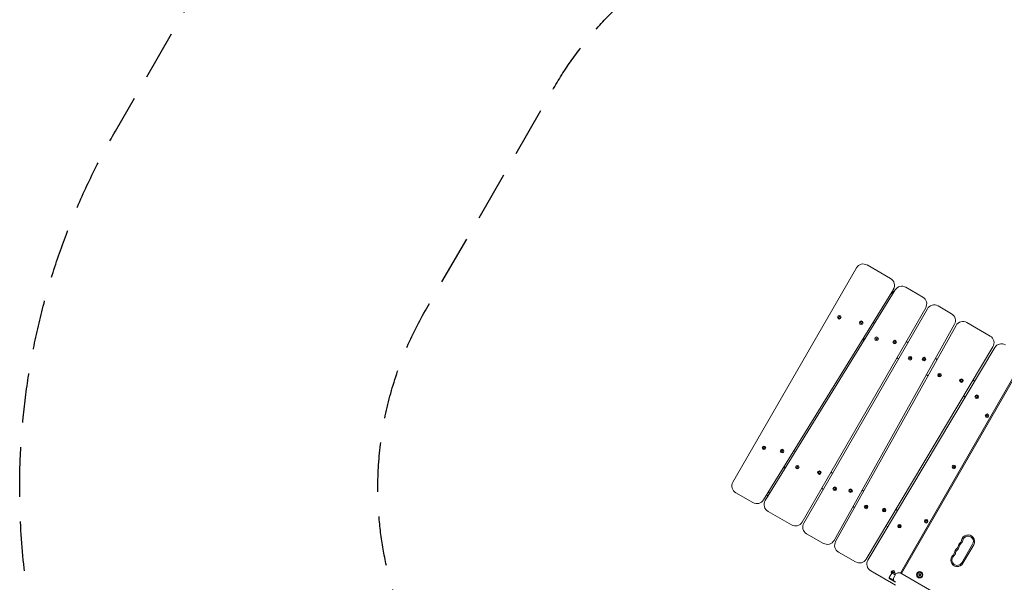
# Model space of a CAD drawing. Units: millimetres. Extents: x -7839 to 14404, y -6317 to 6037.
# Drawn here: x -7839 to -5310, y 32 to 1476 of the extents above; entities that cross this region are included whole.
import ezdxf

# ---------------------------------------------------------------- set-up
doc = ezdxf.new("R2010")
doc.units = ezdxf.units.MM
doc.header["$LTSCALE"] = 20
doc.linetypes.add('HIDDEN', pattern=[9.525, 6.35, -3.175])
for name, color, linetype in [('2d', 230, 'Continuous'), ('ASTM-BufferZone', 240, 'HIDDEN'), ('ASTM-SafetyZone', 64, 'HIDDEN')]:
    doc.layers.add(name, color=color, linetype=linetype)

msp = doc.modelspace()

# ---------------------------------------------------------------- linework, layer by layer
at = {"layer": '2d', "lineweight": 0}
for p, q in [((-5689.3, 839.4), (-6006.8, 289.5)), ((-5601.9, 812.1), (-5662, 846.8)), ((-5928.6, 243.7), (-5594.8, 784.2)), ((-5519.1, 764.3), (-5562.9, 789.5)), ((-5589.9, 782.7), (-5923.7, 242.2)), ((-5829.2, 187), (-5511.7, 736.9)), ((-5507.4, 734.4), (-5824.9, 184.5)), ((-5445.2, 721.6), (-5480.1, 741.8)), ((-5735.9, 712.6), (-5734.8, 714.6)), ((-5734.8, 710.6), (-5735.9, 712.6)), ((-5734.8, 714.6), (-5732.5, 714.6)), ((-5732.5, 710.6), (-5734.8, 710.6)), ((-5732.5, 714.6), (-5731.3, 712.6)), ((-5731.3, 712.6), (-5732.5, 710.6)), ((-5747.1, 139.9), (-5437.7, 694.5)), ((-5433.7, 691.5), (-5743, 136.9)), ((-5679.5, 698.5), (-5678.3, 700.5)), ((-5678.3, 696.5), (-5679.5, 698.5)), ((-5678.3, 700.5), (-5676, 700.5)), ((-5676, 696.5), (-5678.3, 696.5)), ((-5676, 700.5), (-5674.8, 698.5)), ((-5674.8, 698.5), (-5676, 696.5)), ((-5346.1, 664.4), (-5406.2, 699.1)), ((-5672.3, 658.8), (-5668, 656.3)), ((-5670.6, 657.8), (-5671.7, 655.7)), ((-5640.2, 657.4), (-5639.1, 659.4)), ((-5639.1, 659.4), (-5636.8, 659.4)), ((-5636.8, 659.4), (-5635.6, 657.4)), ((-5671.9, 654.3), (-5671.1, 651.3)), ((-5664.6, 91.6), (-5338.9, 636.8)), ((-5334.3, 634.8), (-5660, 89.6)), ((-5639.1, 655.4), (-5640.2, 657.4)), ((-5636.8, 655.4), (-5639.1, 655.4)), ((-5635.6, 657.4), (-5636.8, 655.4)), ((-5593.7, 649), (-5592.6, 651)), ((-5592.6, 647), (-5593.7, 649)), ((-5592.6, 651), (-5590.2, 651)), ((-5590.2, 647), (-5592.6, 647)), ((-5590.2, 651), (-5589.1, 649)), ((-5589.1, 649), (-5590.2, 647)), ((-5557.4, 647.8), (-5561.7, 650.3)), ((-5585.7, 608.8), (-5581.4, 606.3)), ((-5554.1, 607.6), (-5552.9, 609.6)), ((-5552.9, 605.6), (-5554.1, 607.6)), ((-5552.9, 609.6), (-5550.6, 609.6)), ((-5550.6, 609.6), (-5549.4, 607.6)), ((-5549.4, 607.6), (-5550.6, 605.6)), ((-5518.4, 605.5), (-5517.2, 607.5)), ((-5517.2, 607.5), (-5514.9, 607.5)), ((-5514.9, 607.5), (-5513.7, 605.5)), ((-5576.8, 56.2), (-5272.3, 583.7)), ((-5574.2, 54.8), (-5269.7, 582.2)), ((-5550.6, 605.6), (-5552.9, 605.6)), ((-5517.2, 603.5), (-5518.4, 605.5)), ((-5514.9, 603.5), (-5517.2, 603.5)), ((-5513.7, 605.5), (-5514.9, 603.5)), ((-5482.3, 604.4), (-5486.6, 606.9)), ((-5510, 565), (-5505.6, 562.5)), ((-5478.5, 564), (-5477.4, 566)), ((-5477.4, 562), (-5478.5, 564)), ((-5477.4, 566), (-5475, 566)), ((-5475, 562), (-5477.4, 562)), ((-5475, 566), (-5473.9, 564)), ((-5473.9, 564), (-5475, 562)), ((-5422.3, 550), (-5421.1, 552)), ((-5421.1, 548), (-5422.3, 550)), ((-5421.1, 552), (-5418.8, 552)), ((-5418.8, 548), (-5421.1, 548)), ((-5418.8, 552), (-5417.6, 550)), ((-5417.6, 550), (-5418.8, 548)), ((-5385.7, 548.7), (-5390.1, 551.2)), ((-5414.7, 510), (-5410.4, 507.5)), ((-5382.8, 508.7), (-5381.7, 510.8)), ((-5381.7, 506.7), (-5382.8, 508.7)), ((-5381.7, 510.8), (-5379.3, 510.8)), ((-5379.3, 506.7), (-5381.7, 506.7)), ((-5379.3, 510.8), (-5378.2, 508.7)), ((-5378.2, 508.7), (-5379.3, 506.7)), ((-5356.5, 460.4), (-5354.8, 462)), ((-5355.8, 458.1), (-5356.5, 460.4)), ((-5353.6, 457.6), (-5355.8, 458.1)), ((-5354.8, 462), (-5352.6, 461.5)), ((-5351.9, 459.2), (-5353.6, 457.6)), ((-5352.6, 461.5), (-5351.9, 459.2)), ((-5928.9, 379), (-5926.7, 379.7)), ((-5926.7, 379.7), (-5924.9, 378.2)), ((-5929.3, 376.7), (-5928.9, 379)), ((-5927.6, 375.2), (-5929.3, 376.7)), ((-5925.4, 375.9), (-5927.6, 375.2)), ((-5924.9, 378.2), (-5925.4, 375.9)), ((-5882.9, 369.1), (-5881.8, 371.1)), ((-5881.8, 367.1), (-5882.9, 369.1)), ((-5881.8, 371.1), (-5879.4, 371.1)), ((-5879.4, 367.1), (-5881.8, 367.1)), ((-5879.4, 371.1), (-5878.3, 369.1)), ((-5878.3, 369.1), (-5879.4, 367.1)), ((-5846.2, 367.7), (-5850.5, 370.2)), ((-5875.8, 329.3), (-5871.4, 326.8)), ((-5843.7, 327.9), (-5842.5, 330)), ((-5842.5, 330), (-5840.2, 330)), ((-5840.2, 330), (-5839, 327.9)), ((-5441.5, 329), (-5439.9, 330.7)), ((-5440.9, 326.8), (-5441.5, 329)), ((-5439.9, 330.7), (-5437.6, 330.1)), ((-5437.6, 330.1), (-5437, 327.9)), ((-5842.5, 325.9), (-5843.7, 327.9)), ((-5840.2, 325.9), (-5842.5, 325.9)), ((-5839, 327.9), (-5840.2, 325.9)), ((-5787.2, 313.8), (-5786.1, 315.8)), ((-5786.1, 311.8), (-5787.2, 313.8)), ((-5786.1, 315.8), (-5783.7, 315.8)), ((-5783.7, 311.8), (-5786.1, 311.8)), ((-5783.7, 315.8), (-5782.6, 313.8)), ((-5782.6, 313.8), (-5783.7, 311.8)), ((-5750.9, 312.7), (-5755.2, 315.2)), ((-5438.6, 326.2), (-5440.9, 326.8)), ((-5437, 327.9), (-5438.6, 326.2)), ((-5999.5, 262.2), (-5955.6, 236.9)), ((-5779.2, 273.6), (-5774.9, 271.1)), ((-5747.6, 272.5), (-5746.4, 274.5)), ((-5746.4, 270.5), (-5747.6, 272.5)), ((-5746.4, 274.5), (-5744.1, 274.5)), ((-5744.1, 270.5), (-5746.4, 270.5)), ((-5744.1, 274.5), (-5742.9, 272.5)), ((-5742.9, 272.5), (-5744.1, 270.5)), ((-5706.9, 267.5), (-5705.7, 269.5)), ((-5705.7, 265.4), (-5706.9, 267.5)), ((-5705.7, 269.5), (-5703.4, 269.5)), ((-5703.4, 265.4), (-5705.7, 265.4)), ((-5703.4, 269.5), (-5702.2, 267.5)), ((-5702.2, 267.5), (-5703.4, 265.4)), ((-5670.8, 266.4), (-5675.1, 268.9)), ((-5667.1, 226), (-5665.9, 228)), ((-5665.9, 228), (-5663.6, 228)), ((-5663.6, 228), (-5662.4, 226)), ((-5916.7, 214.4), (-5856.6, 179.7)), ((-5698.5, 227), (-5694.2, 224.5)), ((-5665.9, 224), (-5667.1, 226)), ((-5663.6, 224), (-5665.9, 224)), ((-5662.4, 226), (-5663.6, 224)), ((-5620.7, 217.7), (-5619.6, 219.7)), ((-5619.6, 215.7), (-5620.7, 217.7)), ((-5619.6, 219.7), (-5617.2, 219.7)), ((-5617.2, 215.7), (-5619.6, 215.7)), ((-5617.2, 219.7), (-5616.1, 217.7)), ((-5616.1, 217.7), (-5617.2, 215.7)), ((-5584.2, 216.4), (-5588.5, 218.9)), ((-5613.2, 177.7), (-5608.8, 175.2)), ((-5581.3, 176.5), (-5580.1, 178.5)), ((-5580.1, 178.5), (-5577.8, 178.5)), ((-5577.8, 178.5), (-5576.6, 176.5)), ((-5512.7, 189.7), (-5511.1, 191.4)), ((-5512.1, 187.5), (-5512.7, 189.7)), ((-5509.8, 186.9), (-5512.1, 187.5)), ((-5511.1, 191.4), (-5508.8, 190.8)), ((-5508.2, 188.6), (-5509.8, 186.9)), ((-5508.8, 190.8), (-5508.2, 188.6)), ((-5817.6, 157.2), (-5774.5, 132.3)), ((-5580.1, 174.4), (-5581.3, 176.5)), ((-5577.8, 174.4), (-5580.1, 174.4)), ((-5576.6, 176.5), (-5577.8, 174.4)), ((-5418.6, 82.7), (-5391.1, 130.4)), ((-5416, 81.2), (-5388.5, 128.9)), ((-5735.6, 109.8), (-5691.8, 84.5)), ((-5652.8, 62), (-5589, 25.2)), ((-5598.7, 56.2), (-5605.2, 45)), ((-5589.8, 51.7), (-5598.5, 56.7)), ((-5597.8, 58.4), (-5596.2, 60.1)), ((-5597.5, 57.4), (-5597.8, 58.4)), ((-5596.2, 60.1), (-5593.9, 59.5)), ((-5588.4, 53.7), (-5594.6, 57.3)), ((-5593.9, 59.5), (-5593.3, 57.3)), ((-5593.3, 57.3), (-5593.7, 56.8)), ((-5589.6, 52.1), (-5593.1, 46.1)), ((-5575.9, 55.8), (-5575.9, 55.8)), ((-5575.9, 55.8), (-4225.6, -723.8)), ((-5530.5, 51.2), (-5528.8, 52.3)), ((-5528.6, 50.6), (-5530.5, 51.2)), ((-5528.8, 52.3), (-5529.2, 54.3)), ((-5529.2, 54.3), (-5527.4, 53.3)), ((-5527.4, 53.3), (-5525.9, 54.7)), ((-5525.9, 54.7), (-5525.8, 52.7)), ((-5525.8, 52.7), (-5523.9, 52)), ((-5523.9, 52), (-5525.6, 50.9)), ((-5525.6, 50.9), (-5525.2, 48.9)), ((-5605.5, 44.5), (-5593.9, 37.9)), ((-5604.1, 40.9), (-5589.4, 32.4)), ((-5528.5, 48.5), (-5528.6, 50.6)), ((-5527, 49.9), (-5528.5, 48.5)), ((-5525.2, 48.9), (-5527, 49.9))]:
    msp.add_line(p, q, dxfattribs=at)
for centre, radius in [((-5733.6, 712.6), 4.65), ((-5677.2, 698.5), 4.65), ((-5637.9, 657.4), 4.65), ((-5591.4, 649), 4.65), ((-5551.8, 607.6), 4.65), ((-5516, 605.5), 4.65), ((-5476.2, 564), 4.65), ((-5419.9, 550), 4.65), ((-5380.5, 508.7), 4.65), ((-5354.2, 459.8), 4.65), ((-5927.1, 377.5), 4.65), ((-5880.6, 369.1), 4.65), ((-5841.4, 327.9), 4.65), ((-5439.3, 328.5), 4.65), ((-5784.9, 313.8), 4.65), ((-5745.3, 272.5), 4.65), ((-5704.6, 267.5), 4.65), ((-5664.7, 226), 4.65), ((-5618.4, 217.7), 4.65), ((-5579, 176.5), 4.65), ((-5510.5, 189.2), 4.65), ((-5527.2, 51.6), 8.1), ((-5527.2, 51.6), 8), ((-5527.2, 51.6), 6.5)]:
    msp.add_circle(centre, radius, dxfattribs=at)
for centre, radius, start, end in [((-5672, 829.4), 20, 60, 150), ((-5611.9, 794.7), 20, 328.3028, 60), ((-5572.9, 772.2), 20, 60, 148.3028), ((-5529.1, 746.9), 20, 330, 60), ((-5490.1, 724.4), 20, 60, 150), ((-5455.2, 704.3), 20, 330.8488, 60), ((-5416.2, 681.8), 20, 60, 150.8488), ((-5356.1, 647.1), 20, 329.1512, 60), ((-5669.9, 654.8), 2, 152, 195), ((-5317.1, 624.6), 20, 60, 149.1512), ((-5989.5, 279.5), 20, 150, 240), ((-5945.6, 254.2), 20, 240, 328.3028), ((-5906.7, 231.7), 20, 148.3028, 240), ((-5846.6, 197), 20, 240, 330), ((-5807.6, 174.5), 20, 150, 240), ((-5403, 137.2), 16.8, 330, 169.4712), ((-5764.5, 149.7), 20, 240, 330.8488), ((-5725.6, 127.2), 20, 150.8488, 240), ((-5412.2, 121.4), 16.7, 130.5288, 169.4712), ((-5412.2, 121.4), 13.7, 130.5288, 169.4712), ((-5430.1, 142.3), 10.8, 310.5288, 349.4712), ((-5430.1, 142.3), 13.8, 310.5288, 349.4712), ((-5403, 137.2), 13.7, 330, 169.4712), ((-5430.5, 89.6), 16.8, 130.5288, 330), ((-5448.4, 110.5), 10.7, 310.5288, 349.4712), ((-5448.4, 110.5), 13.7, 310.5288, 349.4712), ((-5421.4, 105.5), 16.7, 130.5288, 169.4712), ((-5421.4, 105.5), 13.7, 130.5288, 169.4712), ((-5439.2, 126.4), 10.7, 310.5288, 349.4712), ((-5439.2, 126.4), 13.7, 310.5288, 349.4712), ((-5681.8, 101.9), 20, 240, 329.1512), ((-5642.8, 79.4), 20, 150, 240), ((-5642.8, 79.4), 20, 149.1512, 150), ((-5430.5, 89.6), 13.8, 130.5288, 330), ((-5595.5, 57.8), 4.65, 330, 214.5256), ((-5596.1, 54.7), 3, 60, 150), ((-5580.9, 47.1), 10, 60, 150), ((-5602.6, 43.5), 3, 150, 240), ((-5584.4, 41.1), 10, 150, 240)]:
    msp.add_arc(centre, radius, start, end, dxfattribs=at)
for points, knots in [([(-5597.9, 779.2), (-5597.5, 779.1), (-5597.2, 779), (-5596.7, 778.9), (-5596.5, 778.8), (-5596.1, 778.7), (-5595.9, 778.6), (-5595.8, 778.5)], [-0.21287, -0.21287, -0.21287, -0.21287, -0.1221662, -0.1221662, -0.056531, -0.056531, -0.0000018, -0.0000018, -0.0000018, -0.0000018]), ([(-5597.5, 773.1), (-5597.6, 773.4), (-5597.6, 773.7), (-5597.6, 773.9), (-5597.7, 774.3), (-5597.7, 774.6), (-5597.7, 774.8), (-5597.6, 775.1), (-5597.6, 775.4), (-5597.5, 775.7), (-5597.5, 776), (-5597.3, 776.3), (-5597.2, 776.6), (-5597, 777), (-5596.7, 777.3), (-5596.5, 777.7), (-5596.2, 778), (-5596, 778.3), (-5595.8, 778.5)], [14.700081, 14.700081, 14.700081, 14.700081, 40.466075, 40.466075, 40.466075, 69.206665, 69.206665, 69.206665, 97.947254, 97.947254, 97.947254, 126.687843, 126.687843, 126.687843, 160.748791, 160.748791, 160.748791, 190.78578, 190.78578, 190.78578, 190.78578]), ([(-5595.8, 778.5), (-5595.5, 778.5), (-5595.3, 778.5), (-5594.8, 778.4), (-5594.5, 778.4), (-5593.8, 778.3), (-5593.5, 778.2), (-5593, 778.1), (-5592.9, 778.1), (-5592.8, 778)], [-11.58145136, -11.58145136, -11.58145136, -11.58145136, -11.56858092, -11.56858092, -11.55237902, -11.55237902, -11.52921162, -11.52921162, -11.52268589, -11.52268589, -11.52268589, -11.52268589]), ([(-5647.1, 699.6), (-5646.6, 699.3), (-5646.2, 699.1), (-5644.8, 698.3), (-5643.8, 697.7), (-5642.8, 697.1)], [1.4689032, 1.4689032, 1.4689032, 1.4689032, 1.6385413, 1.6385413, 2.0335148, 2.0335148, 2.0335148, 2.0335148]), ([(-5877.9, 325.9), (-5876.8, 326.1), (-5875.6, 326.4), (-5873.5, 326.7), (-5872.6, 326.9), (-5871.7, 327)], [105.086377, 105.086377, 105.086377, 105.086377, 108.614605, 108.614605, 111.422497, 111.422497, 111.422497, 111.422497]), ([(-5912.9, 259.7), (-5913.5, 261.2), (-5914, 262.8), (-5914.5, 265), (-5914.7, 265.5), (-5914.8, 266.1)], [20.564758, 20.564758, 20.564758, 20.564758, 25.529636, 25.529636, 27.237595, 27.237595, 27.237595, 27.237595])]:
    msp.add_open_spline(points, degree=3, knots=knots, dxfattribs=at)
msp.add_open_spline([(-5917.6, 252), (-5918.5, 254), (-5919.3, 256), (-5919.9, 257.9)], degree=3, dxfattribs=at)
at = {"layer": 'ASTM-BufferZone', "flags": 128}
msp.add_lwpolyline([(-5211.1, 1630.3, -0.216831), (-4448.5, 1345.1), (-3343.2, 1983.2, -0.291423), (-2366.4, 1940.7, -0.318518), (-1484.1, 2514.8, 0.425929), (-527.5, 3434), (-527.5, 4207.2, -0.414214), (382.5, 5117.2), (2260, 5117.2, -0.414214), (3170, 4207.2), (3170, 3457.3, 0.460431), (4232.2, 2548.4, -0.065089), (4468.1, 2554.3, -0.162457), (5018.6, 2384.5), (5514, 2098.5, -0.21576), (5951.4, 1488.7), (6082.9, 1036.8), (13028.7, -2973.4, -0.414213), (13361.8, -4216.5), (12943.1, -4941.7, -0.414214), (11700, -5274.7), (8207.2, -3258.2, 0.587648), (6827.7, -4083.2, -0.007689), (6828.1, -4111.2, -0.276077), (6349.1, -4912.7), (5799.2, -5230.6, -0.429168), (4533.8, -4857.8), (3935.5, -3821.5), (2388.9, -3821.5, -0.275116), (1589, -3345.3, 0.448969), (250.1, -3032, -0.154676), (-274, -3198.2), (-1029.9, -3198.4, -0.185375), (-1639.2, -2964.9, 0.311386), (-2675.2, -2830.6, -0.138266), (-3159.2, -2928.7), (-3859.9, -4142.5, -0.442793), (-5148.5, -4536.9), (-5533.2, -4314.8, -0.271451), (-5998.5, -3520.8, -0.142246), (-5857, -3033.4), (-5451.5, -2331.1, 0.462989), (-5924.2, -1010.1, -0.118312), (-6301.8, -754.3), (-6668.3, -352.7, -0.192369), (-6918.8, 274.3, -0.131819), (-6796.6, 729.9), (-6478.6, 1279.7, -0.427272)], format="xyb", close=True, dxfattribs=at)
at = {"layer": 'ASTM-SafetyZone', "flags": 128}
msp.add_lwpolyline([(-4995.1, 2546.9, -0.07612), (-4434.2, 2415.6), (-3803.2, 2780, -0.159577), (-2688.4, 3014.2, -0.185102), (-1447.5, 3434), (-1447.5, 4207.2, -0.414214), (382.5, 6037.2), (2260, 6037.2, -0.414214), (4090, 4207.2), (4090, 3457.3, -0.057031), (4505.8, 3474.5, -0.146852), (5510.8, 3162.7), (5974, 2895.3, -0.209143), (6843.9, 1714.4), (6863, 1648.7), (13488.7, -2176.6, -0.414213), (14158.5, -4676.5), (13739.8, -5401.7, -0.414214), (11240, -6071.5), (7747.2, -4054.9, -0.007689), (7748.1, -4111.2, -0.273625), (6799.4, -5715), (6259.7, -6027.1, -0.424799), (3727.5, -5301.3), (3404.4, -4741.5), (2388.9, -4741.5, -0.275116), (780.2, -3783.9, -0.154676), (-273.8, -4118.2), (-1029.6, -4118.4, -0.185375), (-2254.6, -3648.8, -0.049229), (-2588.9, -3781), (-3047.3, -4574.9, -0.434302), (-5612.8, -5331.1), (-5988.9, -5114, -0.270418), (-6918.5, -3520.8, -0.13912), (-6645.8, -2559.7), (-6248.3, -1871.1, -0.118312), (-6981.3, -1374.5), (-7342.6, -978.6, -0.190807), (-7838.8, 274.3, -0.131819), (-7593, 1190.4), (-7281, 1730, -0.379336)], format="xyb", close=True, dxfattribs=at)

doc.saveas('drawing.dxf')
